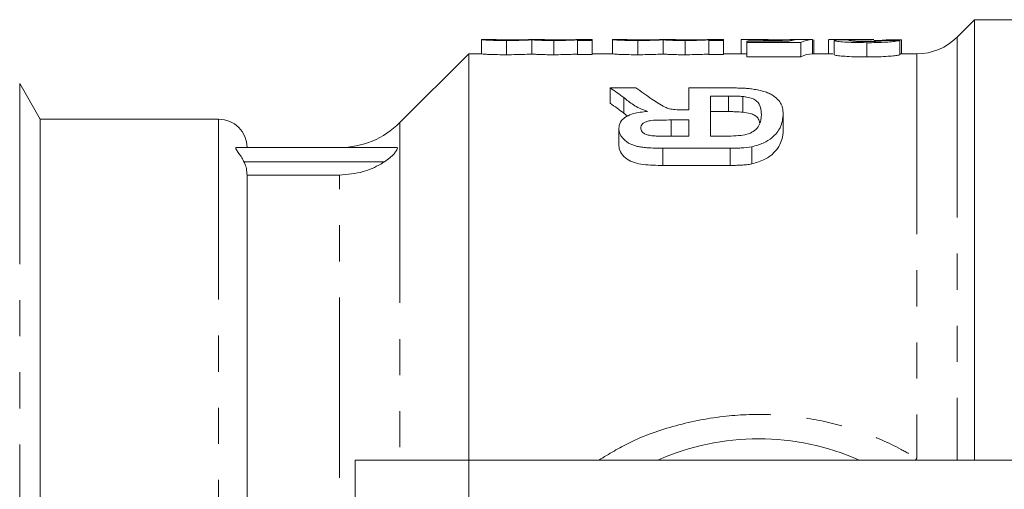
# Model space of a CAD drawing. Units: millimetres. Extents: x 120 to 286, y 87 to 264.
# Drawn here: x 149 to 184, y 118 to 134 of the extents above; entities that cross this region are included whole.
import ezdxf

# ---------------------------------------------------------------- set-up
doc = ezdxf.new("R2010")
doc.units = ezdxf.units.MM
doc.linetypes.add('PHANTOM', pattern=[12.7, 6.35, -1.27, 1.27, -1.27, 1.27, -1.27])

msp = doc.modelspace()

# ---------------------------------------------------------------- linework, layer by layer
at = {"color": 7, "linetype": 'Continuous', "lineweight": 15}
for p, q in [((182.931, 134.19), (182.317, 133.576)), ((192.931, 134.19), (182.931, 134.19)), ((182.931, 134.19), (182.931, 118.69)), ((166.09, 133.49), (165.581, 133.49)), ((165.581, 133.489), (165.581, 133.49)), ((165.581, 133.489), (165.581, 132.989)), ((166.467, 133.458), (166.467, 132.957)), ((167.786, 133.49), (167.267, 133.49)), ((167.353, 133.48), (167.353, 132.98)), ((167.786, 133.49), (167.786, 133.49)), ((168.13, 133.458), (168.13, 132.957)), ((169.478, 133.49), (168.945, 133.49)), ((168.965, 133.461), (168.965, 133.479)), ((169.478, 133.461), (168.965, 133.461)), ((168.965, 133.461), (168.965, 132.96)), ((169.478, 133.49), (169.478, 133.461)), ((169.478, 133.461), (169.478, 132.96)), ((170.705, 133.49), (170.196, 133.49)), ((170.196, 133.489), (170.196, 133.49)), ((170.196, 133.489), (170.196, 132.989)), ((171.082, 133.458), (171.082, 132.957)), ((172.401, 133.49), (171.882, 133.49)), ((171.969, 133.48), (171.969, 132.98)), ((172.401, 133.49), (172.401, 133.49)), ((172.746, 133.458), (172.746, 132.957)), ((174.094, 133.49), (173.56, 133.49)), ((173.581, 133.461), (173.581, 133.479)), ((174.094, 133.461), (173.581, 133.461)), ((173.581, 133.461), (173.581, 132.96)), ((174.094, 133.49), (174.094, 133.461)), ((174.094, 133.461), (174.094, 132.96)), ((175.307, 133.49), (174.714, 133.49)), ((174.715, 133.487), (174.715, 132.99)), ((174.92, 133.385), (174.92, 133.429)), ((174.92, 133.429), (176.399, 133.429)), ((175.889, 133.472), (175.889, 133.429)), ((177.228, 133.49), (177.228, 132.99)), ((177.279, 133.48), (177.279, 132.99)), ((177.792, 133.483), (177.792, 132.99)), ((178.542, 133.49), (177.935, 133.49)), ((177.997, 133.457), (177.997, 132.957)), ((179.844, 133.481), (179.844, 133.46)), ((180.305, 133.458), (180.305, 132.957)), ((180.356, 133.48), (180.356, 132.99)), ((176.818, 133.385), (174.92, 133.385)), ((174.92, 133.385), (174.92, 132.883)), ((176.818, 133.385), (176.818, 132.883)), ((179.135, 133.38), (179.135, 132.878)), ((165.131, 132.99), (162.71, 130.569)), ((165.581, 132.99), (165.131, 132.99)), ((165.131, 132.99), (165.131, 118.69)), ((168.965, 132.96), (169.478, 132.96)), ((170.196, 132.99), (169.478, 132.99)), ((173.581, 132.96), (174.094, 132.96)), ((174.79, 132.99), (174.094, 132.99)), ((174.92, 132.883), (176.818, 132.883)), ((177.95, 132.99), (177.228, 132.99)), ((180.903, 132.99), (180.305, 132.99)), ((150.053, 130.69), (149.331, 131.94)), ((171.008, 131.788), (170.11, 131.788)), ((170.11, 131.788), (170.11, 131.247)), ((172.877, 131.788), (172.877, 131.013)), ((174.376, 131.788), (172.877, 131.788)), ((170.594, 131.446), (170.594, 130.896)), ((174.268, 131.503), (173.635, 131.503)), ((173.635, 131.503), (173.635, 130.092)), ((174.779, 131.485), (174.779, 130.936)), ((172.877, 131.013), (172.705, 131.013)), ((156.331, 130.69), (150.053, 130.69)), ((150.053, 130.69), (150.053, 90.69)), ((170.72, 130.794), (170.594, 130.896)), ((172.877, 130.66), (172.258, 130.66)), ((172.877, 130.092), (172.877, 130.66)), ((173.635, 130.954), (174.268, 130.954)), ((176.197, 130.874), (176.197, 130.307)), ((170.417, 130.358), (170.417, 129.776)), ((172.223, 130.092), (172.877, 130.092)), ((173.635, 130.092), (174.016, 130.092)), ((156.957, 129.69), (162.607, 129.69)), ((171.968, 129.665), (174.333, 129.665)), ((175.089, 129.715), (175.089, 129.113)), ((174.333, 129.061), (171.968, 129.061)), ((157.331, 92.662), (157.331, 128.718)), ((157.331, 128.718), (160.589, 128.718)), ((161.131, 118.69), (161.131, 112.39)), ((165.131, 118.69), (161.131, 118.69)), ((184.811, 118.69), (165.131, 118.69))]:
    msp.add_line(p, q, dxfattribs=at)
at = {"color": 8, "linetype": 'PHANTOM', "lineweight": 0}
for p, q in [((182.317, 133.576), (182.317, 118.683)), ((180.903, 132.99), (180.903, 118.751)), ((149.331, 131.94), (149.331, 89.44)), ((174.268, 131.503), (174.268, 130.954)), ((156.331, 130.69), (156.331, 90.69)), ((172.258, 130.66), (172.258, 130.092)), ((162.71, 130.569), (162.71, 118.69)), ((171.968, 129.665), (171.968, 129.061)), ((174.333, 129.665), (174.333, 129.061)), ((157.225, 129.19), (162.167, 129.19)), ((160.589, 92.662), (160.589, 128.718)), ((165.131, 118.69), (165.131, 106.868)), ((180.903, 118.751), (180.857, 118.69))]:
    msp.add_line(p, q, dxfattribs=at)
at = {"color": 7, "linetype": 'Continuous', "lineweight": 15}
for centre, radius, start, end in [((180.903, 134.99), 2, 270, 315), ((156.331, 129.69), 1, 0, 90), ((160.589, 132.69), 3, 269.9709, 315), ((175.331, 110.69), 8.75, 66.1045, 113.8955)]:
    msp.add_arc(centre, radius, start, end, dxfattribs=at)
for centre, major_axis, ratio, start_param, end_param in [((176.727, 110.69), (0, 22.8), 0.196442, 0.027904, 0.073407), ((175.891, 110.69), (228, 0), 0.1, 1.564932, 1.567181), ((177.255, 110.69), (0, 22.8), 0.2, 0.005865, 0.095981), ((179.402, 110.69), (0, 22.8), 0.114583, 0.005865, 0.026111), ((168.199, 110.69), (228, 0), 0.1, 1.517673, 1.519925), ((173.488, 110.69), (228, 0), 0.1, 1.540669, 1.542919), ((177.255, 110.69), (0, 22.3), 0.2, 0.005996, 0.098139), ((164.817, 110.69), (0, 22.8), 0.612348, 5.856541, 5.894338), ((165.591, 110.69), (0, 22.8), 0.626655, 5.85094, 5.894338), ((164.817, 110.69), (0, 22.3), 0.612348, 5.846325, 5.885134)]:
    msp.add_ellipse(centre, major_axis=major_axis, ratio=ratio, start_param=start_param, end_param=end_param, dxfattribs=at)
for points, knots in [([(166.467, 133.458), (166.349, 133.458), (166.149, 133.459), (165.891, 133.465), (165.721, 133.473), (165.599, 133.483), (165.588, 133.487), (165.581, 133.489)], [0, 0, 0, 0, 0.233179, 0.396523, 0.560591, 0.717658, 1, 1, 1, 1]), ([(166.094, 133.49), (166.093, 133.489), (166.093, 133.488), (166.178, 133.483), (166.284, 133.48), (166.417, 133.478), (166.524, 133.478), (166.584, 133.478), (166.59, 133.478)], [0, 0, 0, 0, 0.385738, 0.532237, 0.679427, 0.81791, 0.979739, 1, 1, 1, 1]), ([(167.353, 133.48), (167.301, 133.478), (167.178, 133.472), (166.91, 133.462), (166.641, 133.458), (166.494, 133.458), (166.467, 133.458)], [0, 0, 0, 0, 0.252594, 0.594255, 0.92487, 1, 1, 1, 1]), ([(166.59, 133.478), (166.673, 133.478), (166.839, 133.478), (167.05, 133.482), (167.204, 133.487), (167.26, 133.49), (167.265, 133.49), (167.267, 133.49)], [0, 0, 0, 0, 0.218004, 0.437822, 0.633785, 0.891277, 1, 1, 1, 1]), ([(168.13, 133.458), (168.001, 133.458), (167.791, 133.459), (167.549, 133.468), (167.417, 133.475), (167.371, 133.479), (167.353, 133.48)], [0, 0, 0, 0, 0.373393, 0.607873, 0.841885, 1, 1, 1, 1]), ([(167.786, 133.49), (167.791, 133.489), (167.798, 133.487), (167.88, 133.483), (167.968, 133.48), (168.103, 133.478), (168.211, 133.478), (168.278, 133.478)], [0, 0, 0, 0, 0.364899, 0.521047, 0.654164, 0.787745, 1, 1, 1, 1]), ([(168.965, 133.479), (168.892, 133.475), (168.759, 133.469), (168.459, 133.46), (168.244, 133.458), (168.13, 133.458)], [0, 0, 0, 0, 0.371826, 0.668769, 1, 1, 1, 1]), ([(168.278, 133.478), (168.372, 133.478), (168.536, 133.479), (168.736, 133.483), (168.871, 133.487), (168.937, 133.49), (168.942, 133.489), (168.945, 133.489)], [0, 0, 0, 0, 0.251701, 0.434907, 0.618832, 0.856778, 1, 1, 1, 1]), ([(171.082, 133.458), (170.964, 133.458), (170.764, 133.459), (170.506, 133.465), (170.337, 133.473), (170.215, 133.483), (170.203, 133.487), (170.196, 133.489)], [0, 0, 0, 0, 0.233179, 0.396523, 0.560591, 0.717658, 1, 1, 1, 1]), ([(170.709, 133.49), (170.709, 133.489), (170.708, 133.488), (170.794, 133.483), (170.9, 133.48), (171.032, 133.478), (171.139, 133.478), (171.199, 133.478), (171.206, 133.478)], [0, 0, 0, 0, 0.385738, 0.532237, 0.679427, 0.81791, 0.979739, 1, 1, 1, 1]), ([(171.969, 133.48), (171.916, 133.478), (171.794, 133.472), (171.525, 133.462), (171.256, 133.458), (171.109, 133.458), (171.082, 133.458)], [0, 0, 0, 0, 0.252594, 0.594255, 0.92487, 1, 1, 1, 1]), ([(171.206, 133.478), (171.288, 133.478), (171.455, 133.478), (171.666, 133.482), (171.82, 133.487), (171.875, 133.49), (171.881, 133.49), (171.882, 133.49)], [0, 0, 0, 0, 0.218004, 0.437822, 0.633785, 0.891277, 1, 1, 1, 1]), ([(172.746, 133.458), (172.617, 133.458), (172.407, 133.459), (172.164, 133.468), (172.032, 133.475), (171.987, 133.479), (171.969, 133.48)], [0, 0, 0, 0, 0.373393, 0.607873, 0.841885, 1, 1, 1, 1]), ([(172.401, 133.49), (172.406, 133.489), (172.413, 133.487), (172.495, 133.483), (172.583, 133.48), (172.719, 133.478), (172.827, 133.478), (172.893, 133.478)], [0, 0, 0, 0, 0.3648986, 0.5210473, 0.6541638, 0.7877447, 1, 1, 1, 1]), ([(173.581, 133.479), (173.507, 133.475), (173.374, 133.469), (173.074, 133.46), (172.859, 133.458), (172.746, 133.458)], [0, 0, 0, 0, 0.371826, 0.668769, 1, 1, 1, 1]), ([(172.893, 133.478), (172.988, 133.478), (173.151, 133.479), (173.351, 133.483), (173.486, 133.487), (173.552, 133.49), (173.558, 133.489), (173.56, 133.489)], [0, 0, 0, 0, 0.251701, 0.434907, 0.618832, 0.856778, 1, 1, 1, 1]), ([(175.889, 133.472), (175.756, 133.473), (175.487, 133.474), (175.149, 133.481), (174.886, 133.488), (174.736, 133.491), (174.722, 133.488), (174.715, 133.487)], [0, 0, 0, 0, 0.204213, 0.410292, 0.596231, 0.8134, 1, 1, 1, 1]), ([(175.307, 133.49), (175.335, 133.49), (175.396, 133.49), (175.565, 133.488), (175.787, 133.486), (175.945, 133.486), (176.031, 133.486)], [0, 0, 0, 0, 0.217457, 0.480463, 0.715914, 1, 1, 1, 1]), ([(176.602, 133.481), (176.55, 133.48), (176.445, 133.478), (176.212, 133.474), (176.018, 133.473), (175.889, 133.472)], [0, 0, 0, 0, 0.251496, 0.503559, 1, 1, 1, 1]), ([(176.031, 133.486), (176.147, 133.486), (176.351, 133.486), (176.582, 133.489), (176.675, 133.49), (176.715, 133.49)], [0, 0, 0, 0, 0.426097, 0.751762, 1, 1, 1, 1]), ([(178.543, 133.486), (178.515, 133.486), (178.458, 133.486), (178.375, 133.487), (178.293, 133.488), (178.215, 133.488), (178.142, 133.489), (178.076, 133.489), (178.015, 133.49), (177.961, 133.49), (177.905, 133.49), (177.862, 133.49), (177.822, 133.489), (177.804, 133.487), (177.794, 133.485), (177.793, 133.484), (177.792, 133.483)], [0, 0, 0, 0, 0.065183, 0.130431, 0.195654, 0.264602, 0.329852, 0.395119, 0.460367, 0.532252, 0.588145, 0.702371, 0.760735, 0.879, 0.938161, 1, 1, 1, 1]), ([(177.997, 133.457), (178.008, 133.462), (178.029, 133.473), (178.199, 133.481), (178.388, 133.485), (178.507, 133.486), (178.543, 133.486)], [0, 0, 0, 0, 0.303551, 0.609383, 0.882491, 1, 1, 1, 1]), ([(179.135, 133.38), (178.98, 133.382), (178.7, 133.384), (178.338, 133.403), (178.108, 133.427), (178.007, 133.445), (178, 133.454), (177.997, 133.457)], [0, 0, 0, 0, 0.272922, 0.49345, 0.715833, 0.906058, 1, 1, 1, 1]), ([(179.26, 133.482), (179.143, 133.482), (178.949, 133.482), (178.726, 133.478), (178.593, 133.474), (178.521, 133.467), (178.514, 133.461), (178.51, 133.458)], [0, 0, 0, 0, 0.321374, 0.533826, 0.68193, 0.830138, 1, 1, 1, 1]), ([(178.51, 133.458), (178.516, 133.454), (178.527, 133.447), (178.634, 133.435), (178.785, 133.426), (178.953, 133.421), (179.07, 133.421), (179.119, 133.421)], [0, 0, 0, 0, 0.217646, 0.437458, 0.624814, 0.841691, 1, 1, 1, 1]), ([(178.542, 133.49), (178.605, 133.49), (178.729, 133.49), (178.916, 133.489), (179.024, 133.489), (179.055, 133.489)], [0, 0, 0, 0, 0.420284, 0.831915, 1, 1, 1, 1]), ([(179.055, 133.489), (179.083, 133.489), (179.14, 133.489), (179.251, 133.489), (179.332, 133.49), (179.387, 133.49)], [0, 0, 0, 0, 0.250538, 0.501211, 1, 1, 1, 1]), ([(179.119, 133.421), (179.222, 133.422), (179.393, 133.423), (179.591, 133.433), (179.732, 133.446), (179.77, 133.455), (179.792, 133.461)], [0, 0, 0, 0, 0.304703, 0.502621, 0.7007, 1, 1, 1, 1]), ([(180.305, 133.458), (180.257, 133.447), (180.179, 133.429), (179.888, 133.401), (179.569, 133.385), (179.304, 133.38), (179.161, 133.38), (179.135, 133.38)], [0, 0, 0, 0, 0.3229082, 0.5346487, 0.746663, 0.9553283, 1, 1, 1, 1]), ([(179.334, 133.482), (179.328, 133.482), (179.316, 133.482), (179.291, 133.482), (179.272, 133.482), (179.26, 133.482)], [0, 0, 0, 0, 0.2500921, 0.5001963, 1, 1, 1, 1]), ([(179.844, 133.481), (179.809, 133.477), (179.756, 133.47), (179.581, 133.459), (179.459, 133.454), (179.388, 133.453), (179.387, 133.453)], [0, 0, 0, 0, 0.489208, 0.742118, 0.996111, 1, 1, 1, 1]), ([(165.581, 132.989), (165.589, 132.986), (165.602, 132.982), (165.743, 132.972), (165.925, 132.964), (166.175, 132.958), (166.36, 132.957), (166.467, 132.957)], [0, 0, 0, 0, 0.300992, 0.466949, 0.633823, 0.788034, 1, 1, 1, 1]), ([(166.467, 132.957), (166.583, 132.958), (166.816, 132.959), (167.132, 132.969), (167.277, 132.976), (167.353, 132.98)], [0, 0, 0, 0, 0.318699, 0.640314, 1, 1, 1, 1]), ([(167.353, 132.98), (167.39, 132.977), (167.458, 132.971), (167.655, 132.963), (167.883, 132.958), (168.047, 132.957), (168.13, 132.957)], [0, 0, 0, 0, 0.285737, 0.520273, 0.755023, 1, 1, 1, 1]), ([(168.13, 132.957), (168.242, 132.958), (168.465, 132.959), (168.746, 132.968), (168.895, 132.975), (168.957, 132.978), (168.965, 132.979)], [0, 0, 0, 0, 0.323595, 0.650063, 0.952858, 1, 1, 1, 1]), ([(170.196, 132.989), (170.204, 132.986), (170.217, 132.982), (170.358, 132.972), (170.541, 132.964), (170.791, 132.958), (170.975, 132.957), (171.082, 132.957)], [0, 0, 0, 0, 0.3009924, 0.4669494, 0.633823, 0.7880337, 1, 1, 1, 1]), ([(171.082, 132.957), (171.198, 132.958), (171.431, 132.959), (171.748, 132.969), (171.892, 132.976), (171.969, 132.98)], [0, 0, 0, 0, 0.318699, 0.640314, 1, 1, 1, 1]), ([(171.969, 132.98), (172.006, 132.977), (172.074, 132.971), (172.27, 132.963), (172.498, 132.958), (172.662, 132.957), (172.746, 132.957)], [0, 0, 0, 0, 0.285737, 0.520273, 0.755023, 1, 1, 1, 1]), ([(172.746, 132.957), (172.857, 132.958), (173.08, 132.959), (173.361, 132.968), (173.511, 132.975), (173.572, 132.978), (173.581, 132.979)], [0, 0, 0, 0, 0.323595, 0.650063, 0.952858, 1, 1, 1, 1]), ([(174.79, 132.988), (174.796, 132.989), (174.807, 132.99), (174.884, 132.988), (174.92, 132.987)], [0, 0, 0, 0, 0.533567, 1, 1, 1, 1]), ([(177.997, 132.957), (178.011, 132.95), (178.038, 132.935), (178.231, 132.911), (178.532, 132.89), (178.848, 132.879), (179.062, 132.878), (179.135, 132.878)], [0, 0, 0, 0, 0.210736, 0.422322, 0.621387, 0.870525, 1, 1, 1, 1]), ([(179.135, 132.878), (179.282, 132.879), (179.549, 132.881), (179.891, 132.9), (180.132, 132.923), (180.254, 132.943), (180.292, 132.954), (180.305, 132.957)], [0, 0, 0, 0, 0.256278, 0.466016, 0.675654, 0.8897, 1, 1, 1, 1]), ([(175.086, 131.753), (175.028, 131.759), (174.913, 131.772), (174.735, 131.782), (174.556, 131.787), (174.436, 131.788), (174.376, 131.788)], [0, 0, 0, 0, 0.250263, 0.500535, 0.749831, 1, 1, 1, 1]), ([(175.65, 131.618), (175.593, 131.639), (175.484, 131.679), (175.29, 131.723), (175.154, 131.743), (175.086, 131.753)], [0, 0, 0, 0, 0.347207, 0.670224, 1, 1, 1, 1]), ([(170.594, 131.446), (170.698, 131.361), (170.856, 131.232), (171.134, 131.064), (171.323, 130.996), (171.42, 130.962)], [0, 0, 0, 0, 0.48834, 0.739196, 1, 1, 1, 1]), ([(172.705, 131.013), (172.597, 131.013), (172.423, 131.014), (172.188, 131.048), (171.983, 131.128), (171.798, 131.252), (171.651, 131.346), (171.576, 131.393)], [0, 0, 0, 0, 0.210399, 0.342234, 0.47388, 0.735851, 1, 1, 1, 1]), ([(174.779, 131.485), (174.737, 131.489), (174.653, 131.496), (174.482, 131.501), (174.353, 131.502), (174.268, 131.503)], [0, 0, 0, 0, 0.250299, 0.500382, 1, 1, 1, 1]), ([(175.429, 130.855), (175.425, 130.936), (175.417, 131.101), (175.321, 131.291), (175.131, 131.416), (174.945, 131.464), (174.822, 131.48), (174.779, 131.485)], [0, 0, 0, 0, 0.312076, 0.626849, 0.773616, 0.921127, 1, 1, 1, 1]), ([(176.076, 131.298), (176.027, 131.356), (175.952, 131.444), (175.799, 131.549), (175.7, 131.595), (175.65, 131.618)], [0, 0, 0, 0, 0.488484, 0.741987, 1, 1, 1, 1]), ([(176.197, 130.874), (176.193, 130.947), (176.186, 131.057), (176.14, 131.197), (176.097, 131.265), (176.076, 131.298)], [0, 0, 0, 0, 0.495397, 0.746687, 1, 1, 1, 1]), ([(171.42, 130.962), (171.25, 130.943), (170.97, 130.911), (170.665, 130.783), (170.477, 130.621), (170.421, 130.471), (170.418, 130.375), (170.417, 130.358)], [0, 0, 0, 0, 0.291314, 0.483563, 0.675319, 0.943051, 1, 1, 1, 1]), ([(172.258, 130.66), (172.145, 130.659), (171.907, 130.657), (171.612, 130.656), (171.397, 130.613), (171.284, 130.561), (171.211, 130.491), (171.189, 130.428), (171.187, 130.389), (171.186, 130.378)], [0, 0, 0, 0, 0.24177, 0.509088, 0.61928, 0.72961, 0.835147, 0.954185, 1, 1, 1, 1]), ([(174.268, 130.954), (174.311, 130.953), (174.396, 130.953), (174.568, 130.951), (174.695, 130.942), (174.779, 130.936)], [0, 0, 0, 0, 0.250093, 0.500242, 1, 1, 1, 1]), ([(174.711, 130.116), (174.805, 130.133), (174.996, 130.167), (175.224, 130.296), (175.416, 130.532), (175.424, 130.724), (175.429, 130.855)], [0, 0, 0, 0, 0.1656475, 0.3328352, 0.545445, 1, 1, 1, 1]), ([(174.779, 130.936), (174.868, 130.923), (175.026, 130.9), (175.222, 130.816), (175.342, 130.702), (175.357, 130.604), (175.365, 130.554)], [0, 0, 0, 0, 0.246904, 0.436896, 0.715446, 1, 1, 1, 1]), ([(175.089, 129.715), (175.232, 129.754), (175.516, 129.831), (175.873, 130.072), (176.16, 130.433), (176.184, 130.713), (176.197, 130.874)], [0, 0, 0, 0, 0.17487, 0.349812, 0.625635, 1, 1, 1, 1]), ([(170.417, 130.358), (170.417, 130.346), (170.418, 130.298), (170.435, 130.212), (170.474, 130.126), (170.528, 130.045), (170.581, 129.985), (170.65, 129.923), (170.704, 129.883), (170.776, 129.838), (170.85, 129.801), (170.931, 129.769), (171.018, 129.742), (171.112, 129.72), (171.215, 129.704), (171.332, 129.689), (171.518, 129.675), (171.741, 129.666), (171.902, 129.665), (171.968, 129.665)], [0, 0, 0, 0, 0.030231, 0.120959, 0.2138, 0.246256, 0.330723, 0.372985, 0.417509, 0.448971, 0.513003, 0.545636, 0.57707, 0.641377, 0.67421, 0.714352, 0.794717, 0.915165, 1, 1, 1, 1]), ([(171.186, 130.378), (171.193, 130.333), (171.205, 130.26), (171.316, 130.175), (171.448, 130.122), (171.556, 130.108), (171.613, 130.1)], [0, 0, 0, 0, 0.35168, 0.560891, 0.770441, 1, 1, 1, 1]), ([(176.197, 130.307), (176.191, 130.195), (176.175, 129.93), (175.962, 129.564), (175.572, 129.254), (175.254, 129.161), (175.089, 129.113)], [0, 0, 0, 0, 0.257296, 0.607926, 0.796966, 1, 1, 1, 1]), ([(171.613, 130.1), (171.663, 130.098), (171.765, 130.094), (171.969, 130.093), (172.122, 130.092), (172.223, 130.092)], [0, 0, 0, 0, 0.25059, 0.500697, 1, 1, 1, 1]), ([(174.016, 130.092), (174.074, 130.092), (174.19, 130.093), (174.422, 130.095), (174.595, 130.108), (174.711, 130.116)], [0, 0, 0, 0, 0.250059, 0.500152, 1, 1, 1, 1]), ([(156.957, 129.69), (156.947, 129.688), (156.926, 129.683), (156.935, 129.643), (156.984, 129.568), (157.071, 129.451), (157.161, 129.317), (157.208, 129.224), (157.225, 129.19)], [0, 0, 0, 0, 0.130545, 0.261985, 0.412701, 0.635588, 0.868024, 1, 1, 1, 1]), ([(162.607, 129.69), (162.616, 129.687), (162.634, 129.682), (162.624, 129.639), (162.584, 129.568), (162.497, 129.459), (162.354, 129.321), (162.23, 129.234), (162.167, 129.19)], [0, 0, 0, 0, 0.123263, 0.246939, 0.367816, 0.53125, 0.761044, 1, 1, 1, 1]), ([(171.968, 129.061), (171.735, 129.063), (171.391, 129.067), (170.949, 129.147), (170.675, 129.288), (170.488, 129.485), (170.421, 129.657), (170.418, 129.754), (170.417, 129.776)], [0, 0, 0, 0, 0.296302, 0.438117, 0.581267, 0.761018, 0.947607, 1, 1, 1, 1]), ([(174.333, 129.665), (174.396, 129.665), (174.523, 129.666), (174.778, 129.674), (174.965, 129.699), (175.089, 129.715)], [0, 0, 0, 0, 0.249626, 0.499258, 1, 1, 1, 1]), ([(157.225, 129.19), (157.232, 129.175), (157.267, 129.099), (157.318, 128.943), (157.327, 128.796), (157.331, 128.718)], [0, 0, 0, 0, 0.09866, 0.519394, 1, 1, 1, 1]), ([(162.167, 129.19), (162.124, 129.163), (161.891, 129.017), (161.376, 128.785), (160.87, 128.742), (160.589, 128.718)], [0, 0, 0, 0, 0.091346, 0.495293, 1, 1, 1, 1]), ([(175.089, 129.113), (175.028, 129.103), (174.906, 129.083), (174.715, 129.07), (174.524, 129.062), (174.397, 129.061), (174.333, 129.061)], [0, 0, 0, 0, 0.249633, 0.499193, 0.749196, 1, 1, 1, 1])]:
    msp.add_open_spline(points, degree=3, knots=knots, dxfattribs=at)
at = {"color": 8, "linetype": 'PHANTOM', "lineweight": 0}
msp.add_open_spline([(169.716, 118.69), (170.067, 118.903), (170.91, 119.416), (172.425, 119.944), (174.123, 120.274), (175.831, 120.324), (177.432, 120.131), (178.959, 119.71), (180.096, 119.221), (180.721, 118.857), (180.903, 118.751)], degree=3, knots=[0, 0, 0, 0, 0.1058697, 0.2540729, 0.4068719, 0.5435361, 0.6840469, 0.8134318, 0.945814, 1, 1, 1, 1], dxfattribs=at)

doc.saveas('drawing.dxf')
